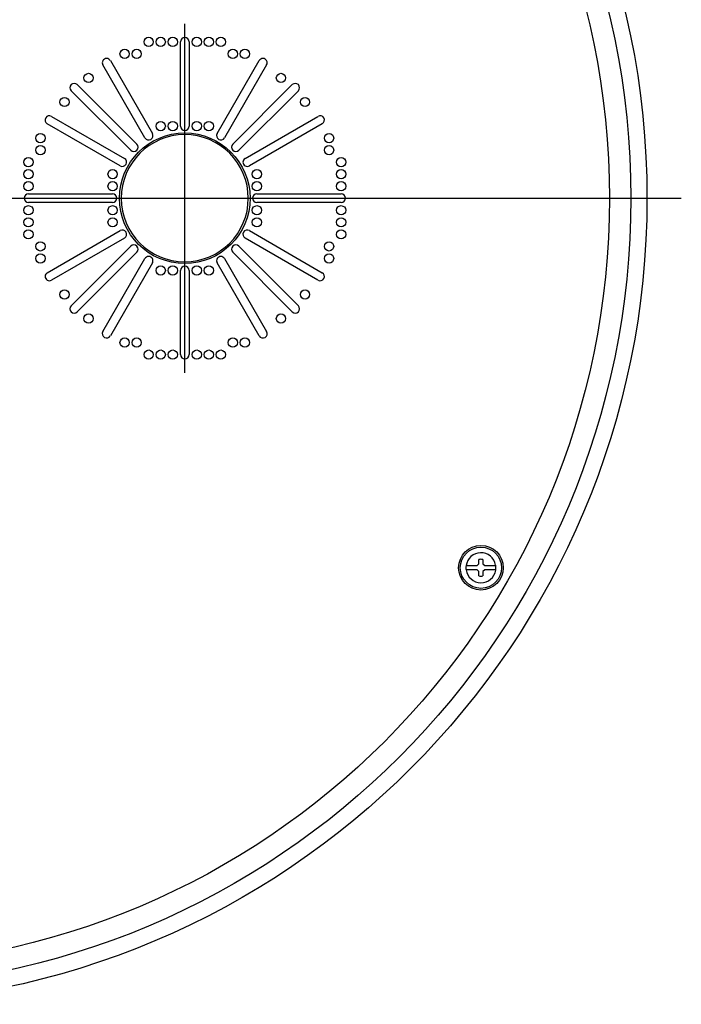
# Model space of a CAD drawing. Extents: x 275 to 1157, y -173 to 367.
# Drawn here: x 571 to 764, y -112 to 174 of the extents above; entities that cross this region are included whole.
import ezdxf

# ---------------------------------------------------------------- set-up
doc = ezdxf.new("R2010")
doc.units = 0
doc.linetypes.add('CENTER', pattern=[0])
doc.layers.get('0').update_dxf_attribs({"linetype": 'CONTINUOUS'})

msp = doc.modelspace()

# ---------------------------------------------------------------- linework, layer by layer
at = {"color": 1, "linetype": 'CENTER'}
msp.add_line((619.07, 71.5), (619.07, 173), dxfattribs=at)
at = {"color": 7, "linetype": 'CONTINUOUS'}
for p, q in [((617.82, 143.25), (617.82, 167.75)), ((620.32, 167.75), (620.32, 143.25)), ((607.49, 139.81), (595.24, 161.03)), ((597.41, 162.28), (609.66, 141.06)), ((628.49, 141.06), (640.74, 162.28)), ((642.91, 161.03), (630.66, 139.81)), ((587.78, 155.31), (605.11, 137.98)), ((633.04, 137.98), (650.36, 155.31)), ((603.34, 136.22), (586.02, 153.54)), ((652.13, 153.54), (634.81, 136.22)), ((600.26, 131.67), (579.04, 143.92)), ((580.29, 146.08), (601.51, 133.83)), ((636.63, 133.83), (657.85, 146.08)), ((659.1, 143.92), (637.88, 131.67)), ((573.57, 123.5), (598.07, 123.5)), ((640.07, 123.5), (664.57, 123.5)), ((598.07, 121), (573.57, 121)), ((664.57, 121), (640.07, 121)), ((579.04, 100.58), (600.26, 112.83)), ((637.88, 112.83), (659.1, 100.58)), ((601.51, 110.67), (580.29, 98.42)), ((657.85, 98.42), (636.63, 110.67)), ((586.02, 90.96), (603.34, 108.29)), ((605.11, 106.52), (587.78, 89.19)), ((650.36, 89.19), (633.04, 106.52)), ((634.81, 108.29), (652.13, 90.96)), ((595.24, 83.47), (607.49, 104.69)), ((609.66, 103.44), (597.41, 82.22)), ((640.74, 82.22), (628.49, 103.44)), ((630.66, 104.69), (642.91, 83.47)), ((617.82, 76.75), (617.82, 101.25)), ((620.32, 101.25), (620.32, 76.75)), ((700.95, 15.35), (701.86, 15.35)), ((701.86, 15.35), (704.17, 15.35)), ((704.17, 15.35), (704.67, 15.85)), ((704.67, 15.85), (704.67, 17.13)), ((705.87, 17.13), (705.87, 15.85)), ((705.87, 15.85), (706.37, 15.35)), ((706.37, 15.35), (708.67, 15.35)), ((708.67, 15.35), (709.59, 15.35)), ((701.86, 14.15), (700.95, 14.15)), ((704.17, 14.15), (701.86, 14.15)), ((704.67, 13.65), (704.17, 14.15)), ((704.67, 12.38), (704.67, 13.65)), ((706.37, 14.15), (705.87, 13.65)), ((705.87, 13.65), (705.87, 12.38)), ((708.67, 14.15), (706.37, 14.15)), ((709.59, 14.15), (708.67, 14.15))]:
    msp.add_line(p, q, dxfattribs=at)
at = {"color": 10, "linetype": 'CENTER'}
msp.add_line((274.55, 122.25), (763.6, 122.25), dxfattribs=at)
at = {"color": 7, "linetype": 'CONTINUOUS'}
for centre, radius in [((519.07, 122.25), 234.53), ((519.07, 122.25), 229.82), ((519.07, 122.25), 223.6), ((608.57, 167.75), 1.35), ((612.07, 167.75), 1.35), ((615.57, 167.75), 1.35), ((622.57, 167.75), 1.35), ((626.07, 167.75), 1.35), ((629.57, 167.75), 1.35), ((601.57, 164.25), 1.35), ((605.07, 164.25), 1.35), ((633.07, 164.25), 1.35), ((636.57, 164.25), 1.35), ((591.07, 157.25), 1.35), ((647.07, 157.25), 1.35), ((584.07, 150.25), 1.35), ((654.07, 150.25), 1.35), ((612.07, 143.25), 1.35), ((615.57, 143.25), 1.35), ((622.57, 143.25), 1.35), ((626.07, 143.25), 1.35), ((577.07, 139.75), 1.35), ((619.07, 122.25), 19), ((661.07, 139.75), 1.35), ((577.07, 136.25), 1.35), ((661.07, 136.25), 1.35), ((573.57, 132.75), 1.35), ((664.57, 132.75), 1.35), ((573.57, 129.25), 1.35), ((598.07, 129.25), 1.35), ((640.07, 129.25), 1.35), ((664.57, 129.25), 1.35), ((573.57, 125.75), 1.35), ((598.07, 125.75), 1.35), ((640.07, 125.75), 1.35), ((664.57, 125.75), 1.35), ((573.57, 118.75), 1.35), ((598.07, 118.75), 1.35), ((640.07, 118.75), 1.35), ((664.57, 118.75), 1.35), ((573.57, 115.25), 1.35), ((598.07, 115.25), 1.35), ((640.07, 115.25), 1.35), ((664.57, 115.25), 1.35), ((573.57, 111.75), 1.35), ((664.57, 111.75), 1.35), ((577.07, 108.25), 1.35), ((661.07, 108.25), 1.35), ((577.07, 104.75), 1.35), ((661.07, 104.75), 1.35), ((612.07, 101.25), 1.35), ((615.57, 101.25), 1.35), ((622.57, 101.25), 1.35), ((626.07, 101.25), 1.35), ((584.07, 94.25), 1.35), ((654.07, 94.25), 1.35), ((591.07, 87.25), 1.35), ((647.07, 87.25), 1.35), ((601.57, 80.25), 1.35), ((605.07, 80.25), 1.35), ((633.07, 80.25), 1.35), ((636.57, 80.25), 1.35), ((608.57, 76.75), 1.35), ((612.07, 76.75), 1.35), ((615.57, 76.75), 1.35), ((622.57, 76.75), 1.35), ((626.07, 76.75), 1.35), ((629.57, 76.75), 1.35), ((705.27, 14.75), 6.5), ((705.27, 14.75), 6)]:
    msp.add_circle(centre, radius, dxfattribs=at)
for centre, radius, start, end in [((619.07, 167.75), 1.25, 0, 180), ((596.32, 161.66), 1.25, 30, 210), ((641.82, 161.66), 1.25, 330, 150), ((586.9, 154.42), 1.25, 45, 225), ((651.25, 154.42), 1.25, 315, 135), ((579.67, 145), 1.25, 60, 240), ((658.48, 145), 1.25, 300, 120), ((619.07, 143.25), 1.25, 180, 0), ((619.07, 122.25), 18.5, 0, 180), ((608.57, 140.44), 1.25, 210, 30), ((629.57, 140.44), 1.25, 150, 330), ((604.22, 137.1), 1.25, 225, 45), ((633.92, 137.1), 1.25, 135, 315), ((600.89, 132.75), 1.25, 240, 60), ((637.26, 132.75), 1.25, 120, 300), ((573.57, 122.25), 1.25, 90, 270), ((598.07, 122.25), 1.25, 270, 90), ((640.07, 122.25), 1.25, 90, 270), ((664.57, 122.25), 1.25, 270, 90), ((619.07, 122.25), 18.5, 180, 0), ((600.89, 111.75), 1.25, 300, 120), ((637.26, 111.75), 1.25, 60, 240), ((604.22, 107.4), 1.25, 315, 135), ((633.92, 107.4), 1.25, 45, 225), ((608.57, 104.06), 1.25, 330, 150), ((629.57, 104.06), 1.25, 30, 210), ((579.67, 99.5), 1.25, 120, 300), ((619.07, 101.25), 1.25, 0, 180), ((658.48, 99.5), 1.25, 240, 60), ((586.9, 90.08), 1.25, 135, 315), ((651.25, 90.08), 1.25, 225, 45), ((596.32, 82.85), 1.25, 150, 330), ((641.82, 82.85), 1.25, 210, 30), ((619.07, 76.75), 1.25, 180, 0), ((705.27, 14.75), 4.36, 10.311, 172.0884), ((705.27, 14.75), 2.45, 75.8242, 104.1758), ((705.27, 14.75), 4.37, 172.1061, 187.8939), ((705.27, 14.75), 4.36, 7.9116, 10.311), ((705.27, 14.75), 4.37, 352.1061, 7.8939), ((705.27, 14.75), 4.36, 187.9116, 350.662), ((705.27, 14.75), 2.45, 255.8242, 284.1758), ((705.27, 14.75), 4.36, 350.662, 352.0884)]:
    msp.add_arc(centre, radius, start, end, dxfattribs=at)

doc.saveas('drawing.dxf')
